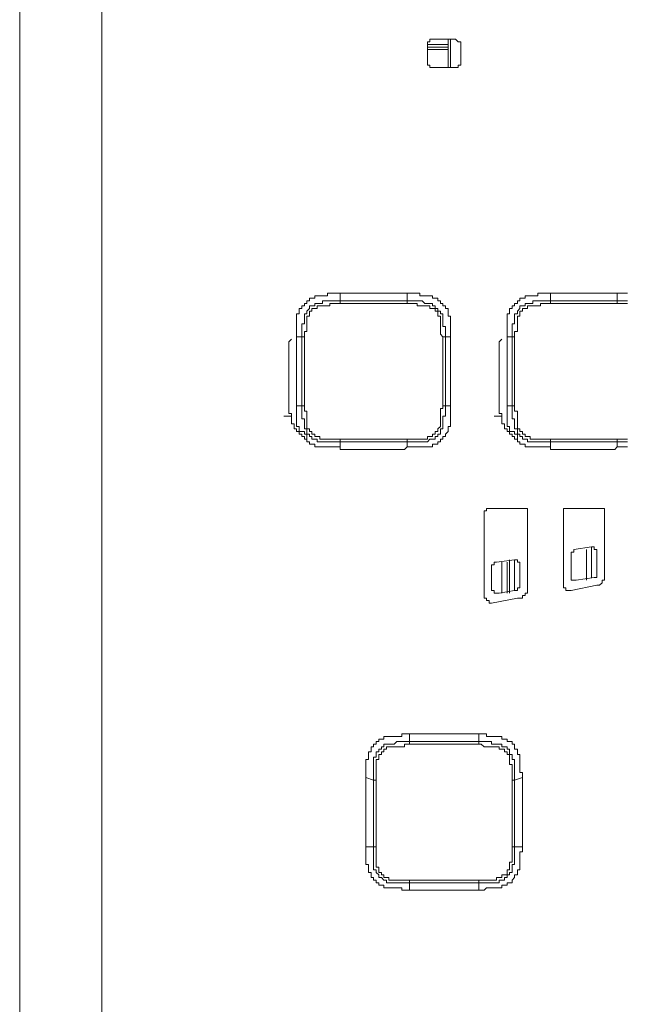
# Model space of a CAD drawing. Units: inches. Extents: x -558 to 1514, y -976 to 575.
# Drawn here: x -455 to -416, y -264 to -201 of the extents above; entities that cross this region are included whole.
import ezdxf

# ---------------------------------------------------------------- set-up
doc = ezdxf.new("R2010")
doc.units = ezdxf.units.IN
doc.header["$MEASUREMENT"] = 0
doc.layers.add('图层 1', color=7, linetype='Continuous')

msp = doc.modelspace()

# ---------------------------------------------------------------- linework, layer by layer
at = {"layer": '图层 1', "color": 7, "lineweight": 9}
for points in [[(-454.855, -163.429), (-454.855, -217.736), (-454.855, -271.885), (-454.855, -326.188), (-454.855, -380.338)], [(-449.577, -163.263), (-449.577, -379.672)], [(-428.458, -201.886), (-428.458, -202.048), (-428.619, -202.048), (-428.619, -202.221)], [(-428.619, -202.221), (-428.619, -203.379)], [(-427.296, -202.221), (-428.619, -202.221)], [(-426.803, -201.886), (-428.458, -201.886)], [(-427.296, -203.702), (-427.296, -201.886)], [(-427.126, -201.886), (-427.126, -203.702)], [(-426.464, -202.221), (-426.464, -202.048), (-426.642, -202.048), (-426.803, -201.886)], [(-426.464, -203.379), (-426.464, -202.221)], [(-428.619, -202.387), (-428.458, -202.387), (-428.288, -202.387), (-428.119, -202.387), (-427.949, -202.387), (-427.788, -202.387), (-427.626, -202.387), (-427.449, -202.387), (-427.296, -202.387)], [(-427.296, -202.552), (-427.449, -202.552), (-427.626, -202.552), (-427.788, -202.552), (-427.949, -202.552), (-428.119, -202.552), (-428.288, -202.552), (-428.458, -202.552), (-428.619, -202.552)], [(-428.619, -203.379), (-428.619, -203.549), (-428.458, -203.549), (-428.458, -203.702)], [(-428.619, -203.379), (-428.619, -203.549), (-428.458, -203.549), (-428.458, -203.702)], [(-426.803, -203.702), (-426.642, -203.702), (-426.642, -203.549), (-426.464, -203.549), (-426.464, -203.379)], [(-426.803, -203.702), (-426.642, -203.702), (-426.642, -203.549), (-426.464, -203.549), (-426.464, -203.379)], [(-428.458, -203.702), (-428.458, -203.702)], [(-426.803, -203.702), (-428.458, -203.702)], [(-428.458, -203.702), (-426.803, -203.702)], [(-426.803, -203.702), (-426.803, -203.702)], [(-434.228, -218.236), (-434.389, -218.236), (-434.559, -218.236), (-434.728, -218.236), (-434.889, -218.236), (-435.051, -218.236), (-435.051, -218.402), (-435.212, -218.402), (-435.382, -218.402), (-435.551, -218.402), (-435.713, -218.402), (-435.874, -218.402), (-435.874, -218.567), (-436.051, -218.567), (-436.213, -218.567), (-436.213, -218.728), (-436.374, -218.728), (-436.374, -218.902), (-436.536, -218.902), (-436.536, -219.059), (-436.697, -219.059), (-436.697, -219.229), (-436.867, -219.229), (-436.867, -219.394), (-436.867, -219.564), (-437.036, -219.564), (-437.036, -219.709), (-437.036, -219.878), (-437.036, -220.048), (-437.036, -220.209), (-437.036, -220.375), (-437.036, -220.54), (-437.036, -220.706), (-437.036, -220.875), (-437.036, -221.04)], [(-436.697, -221.04), (-436.697, -220.875), (-436.697, -220.706), (-436.697, -220.54), (-436.697, -220.375), (-436.697, -220.209), (-436.536, -220.209), (-436.536, -220.048), (-436.536, -219.878), (-436.536, -219.709), (-436.536, -219.564), (-436.374, -219.564), (-436.374, -219.394), (-436.213, -219.229), (-436.213, -219.059), (-436.051, -219.059), (-435.874, -219.059), (-435.874, -218.902), (-435.713, -218.902), (-435.551, -218.902), (-435.382, -218.902), (-435.382, -218.728), (-435.212, -218.728), (-435.051, -218.728), (-434.889, -218.728), (-434.728, -218.728), (-434.559, -218.728), (-434.389, -218.728), (-434.228, -218.728)], [(-434.228, -218.236), (-434.228, -218.728)], [(-429.934, -218.236), (-430.096, -218.236), (-430.265, -218.236), (-430.427, -218.236), (-430.596, -218.236), (-430.758, -218.236), (-430.919, -218.236), (-431.097, -218.236), (-431.258, -218.236), (-431.419, -218.236), (-431.581, -218.236), (-431.75, -218.236), (-431.92, -218.236), (-432.089, -218.236), (-432.242, -218.236), (-432.412, -218.236), (-432.581, -218.236), (-432.743, -218.236), (-432.904, -218.236), (-433.074, -218.236), (-433.243, -218.236), (-433.405, -218.236), (-433.566, -218.236), (-433.727, -218.236), (-433.889, -218.236), (-434.066, -218.236), (-434.228, -218.236)], [(-434.228, -218.728), (-434.066, -218.728), (-433.889, -218.728), (-433.727, -218.728), (-433.566, -218.728), (-433.405, -218.728), (-433.243, -218.728), (-433.074, -218.728), (-432.904, -218.728), (-432.743, -218.728), (-432.581, -218.728), (-432.412, -218.728), (-432.242, -218.728), (-432.089, -218.728), (-431.92, -218.728), (-431.75, -218.728), (-431.581, -218.728), (-431.419, -218.728), (-431.258, -218.728), (-431.097, -218.728), (-430.919, -218.728), (-430.758, -218.728), (-430.596, -218.728), (-430.427, -218.728), (-430.265, -218.728), (-430.096, -218.728), (-429.934, -218.728)], [(-434.228, -218.728), (-434.228, -218.902)], [(-429.934, -218.728), (-429.934, -218.236)], [(-427.126, -221.04), (-427.126, -220.875), (-427.126, -220.706), (-427.126, -220.54), (-427.126, -220.375), (-427.126, -220.209), (-427.126, -220.048), (-427.126, -219.878), (-427.126, -219.709), (-427.296, -219.709), (-427.296, -219.564), (-427.296, -219.394), (-427.296, -219.229), (-427.449, -219.229), (-427.449, -219.059), (-427.626, -219.059), (-427.626, -218.902), (-427.788, -218.902), (-427.788, -218.728), (-427.949, -218.728), (-427.949, -218.567), (-428.119, -218.567), (-428.288, -218.567), (-428.288, -218.402), (-428.458, -218.402), (-428.619, -218.402), (-428.78, -218.402), (-428.95, -218.402), (-429.119, -218.402), (-429.119, -218.236), (-429.273, -218.236), (-429.434, -218.236), (-429.612, -218.236), (-429.773, -218.236), (-429.934, -218.236)], [(-429.934, -218.728), (-429.934, -218.902)], [(-429.934, -218.728), (-429.773, -218.728), (-429.612, -218.728), (-429.434, -218.728), (-429.273, -218.728), (-429.119, -218.728), (-428.95, -218.728), (-428.78, -218.902), (-428.619, -218.902), (-428.458, -218.902), (-428.288, -218.902), (-428.288, -219.059), (-428.119, -219.059), (-428.119, -219.229), (-427.949, -219.229), (-427.949, -219.394), (-427.788, -219.394), (-427.788, -219.564), (-427.626, -219.564), (-427.626, -219.709), (-427.626, -219.878), (-427.626, -220.048), (-427.626, -220.209), (-427.626, -220.375), (-427.449, -220.375), (-427.449, -220.54), (-427.449, -220.706), (-427.449, -220.875), (-427.449, -221.04)], [(-420.702, -218.236), (-420.848, -218.236), (-421.025, -218.236), (-421.187, -218.236), (-421.348, -218.236), (-421.509, -218.236), (-421.509, -218.402), (-421.687, -218.402), (-421.848, -218.402), (-422.018, -218.402), (-422.179, -218.402), (-422.341, -218.402), (-422.341, -218.567), (-422.51, -218.567), (-422.671, -218.567), (-422.671, -218.728), (-422.833, -218.728), (-422.833, -218.902), (-423.01, -218.902), (-423.01, -219.059), (-423.172, -219.059), (-423.172, -219.229), (-423.333, -219.229), (-423.333, -219.394), (-423.333, -219.564), (-423.495, -219.564), (-423.495, -219.709), (-423.495, -219.878), (-423.495, -220.048), (-423.495, -220.209), (-423.495, -220.375), (-423.495, -220.54), (-423.495, -220.706), (-423.495, -220.875), (-423.495, -221.04)], [(-423.172, -221.04), (-423.172, -220.875), (-423.172, -220.706), (-423.172, -220.54), (-423.172, -220.375), (-423.172, -220.209), (-423.01, -220.209), (-423.01, -220.048), (-423.01, -219.878), (-423.01, -219.709), (-423.01, -219.564), (-422.833, -219.564), (-422.833, -219.394), (-422.671, -219.229), (-422.671, -219.059), (-422.51, -219.059), (-422.341, -219.059), (-422.341, -218.902), (-422.179, -218.902), (-422.018, -218.902), (-421.848, -218.902), (-421.848, -218.728), (-421.687, -218.728), (-421.509, -218.728), (-421.348, -218.728), (-421.187, -218.728), (-421.025, -218.728), (-420.848, -218.728), (-420.702, -218.728)], [(-420.702, -218.236), (-420.702, -218.728)], [(-416.401, -218.236), (-416.571, -218.236), (-416.732, -218.236), (-416.893, -218.236), (-417.055, -218.236), (-417.232, -218.236), (-417.386, -218.236), (-417.555, -218.236), (-417.725, -218.236), (-417.894, -218.236), (-418.055, -218.236), (-418.217, -218.236), (-418.394, -218.236), (-418.556, -218.236), (-418.717, -218.236), (-418.879, -218.236), (-419.04, -218.236), (-419.201, -218.236), (-419.379, -218.236), (-419.54, -218.236), (-419.71, -218.236), (-419.871, -218.236), (-420.041, -218.236), (-420.202, -218.236), (-420.363, -218.236), (-420.525, -218.236), (-420.702, -218.236)], [(-420.702, -218.728), (-420.525, -218.728), (-420.363, -218.728), (-420.202, -218.728), (-420.041, -218.728), (-419.871, -218.728), (-419.71, -218.728), (-419.54, -218.728), (-419.379, -218.728), (-419.201, -218.728), (-419.04, -218.728), (-418.879, -218.728), (-418.717, -218.728), (-418.556, -218.728), (-418.394, -218.728), (-418.217, -218.728), (-418.055, -218.728), (-417.894, -218.728), (-417.725, -218.728), (-417.555, -218.728), (-417.386, -218.728), (-417.232, -218.728), (-417.055, -218.728), (-416.893, -218.728), (-416.732, -218.728), (-416.571, -218.728), (-416.401, -218.728)], [(-420.702, -218.728), (-420.702, -218.902)], [(-416.401, -218.728), (-416.401, -218.236)], [(-415.747, -218.236), (-415.909, -218.236), (-416.07, -218.236), (-416.24, -218.236), (-416.401, -218.236)], [(-416.401, -218.728), (-416.401, -218.902)], [(-416.401, -218.728), (-416.24, -218.728), (-416.07, -218.728), (-415.909, -218.728), (-415.747, -218.728)], [(-434.228, -218.902), (-434.389, -218.902), (-434.559, -218.902), (-434.728, -218.902), (-434.889, -218.902), (-434.889, -219.059), (-435.051, -219.059), (-435.212, -219.059), (-435.382, -219.059), (-435.551, -219.059), (-435.713, -219.059), (-435.713, -219.229), (-435.874, -219.229), (-436.051, -219.229), (-436.051, -219.394), (-436.213, -219.394), (-436.213, -219.564), (-436.213, -219.709), (-436.374, -219.709), (-436.374, -219.878), (-436.374, -220.048), (-436.374, -220.209), (-436.374, -220.375), (-436.374, -220.54), (-436.374, -220.706), (-436.536, -220.706), (-436.536, -220.875), (-436.536, -221.04), (-436.536, -221.206)], [(-429.934, -218.902), (-430.096, -218.902), (-430.265, -218.902), (-430.427, -218.902), (-430.596, -218.902), (-430.758, -218.902), (-430.919, -218.902), (-431.097, -218.902), (-431.258, -218.902), (-431.419, -218.902), (-431.581, -218.902), (-431.75, -218.902), (-431.92, -218.902), (-432.089, -218.902), (-432.242, -218.902), (-432.412, -218.902), (-432.581, -218.902), (-432.743, -218.902), (-432.904, -218.902), (-433.074, -218.902), (-433.243, -218.902), (-433.405, -218.902), (-433.566, -218.902), (-433.727, -218.902), (-433.889, -218.902), (-434.066, -218.902), (-434.228, -218.902)], [(-427.626, -221.206), (-427.626, -221.04), (-427.788, -220.875), (-427.788, -220.706), (-427.788, -220.54), (-427.788, -220.375), (-427.788, -220.209), (-427.788, -220.048), (-427.788, -219.878), (-427.788, -219.709), (-427.949, -219.709), (-427.949, -219.564), (-427.949, -219.394), (-428.119, -219.394), (-428.119, -219.229), (-428.288, -219.229), (-428.458, -219.229), (-428.458, -219.059), (-428.619, -219.059), (-428.78, -219.059), (-428.95, -219.059), (-429.119, -219.059), (-429.273, -219.059), (-429.273, -218.902), (-429.434, -218.902), (-429.612, -218.902), (-429.773, -218.902), (-429.934, -218.902)], [(-420.702, -218.902), (-420.848, -218.902), (-421.025, -218.902), (-421.187, -218.902), (-421.348, -218.902), (-421.348, -219.059), (-421.509, -219.059), (-421.687, -219.059), (-421.848, -219.059), (-422.018, -219.059), (-422.179, -219.059), (-422.179, -219.229), (-422.341, -219.229), (-422.51, -219.229), (-422.51, -219.394), (-422.671, -219.394), (-422.671, -219.564), (-422.671, -219.709), (-422.833, -219.709), (-422.833, -219.878), (-422.833, -220.048), (-422.833, -220.209), (-422.833, -220.375), (-422.833, -220.54), (-422.833, -220.706), (-423.01, -220.706), (-423.01, -220.875), (-423.01, -221.04), (-423.01, -221.206)], [(-416.401, -218.902), (-416.571, -218.902), (-416.732, -218.902), (-416.893, -218.902), (-417.055, -218.902), (-417.232, -218.902), (-417.386, -218.902), (-417.555, -218.902), (-417.725, -218.902), (-417.894, -218.902), (-418.055, -218.902), (-418.217, -218.902), (-418.394, -218.902), (-418.556, -218.902), (-418.717, -218.902), (-418.879, -218.902), (-419.04, -218.902), (-419.201, -218.902), (-419.379, -218.902), (-419.54, -218.902), (-419.71, -218.902), (-419.871, -218.902), (-420.041, -218.902), (-420.202, -218.902), (-420.363, -218.902), (-420.525, -218.902), (-420.702, -218.902)], [(-415.747, -218.902), (-415.909, -218.902), (-416.07, -218.902), (-416.24, -218.902), (-416.401, -218.902)], [(-437.359, -221.206), (-437.528, -221.371), (-437.528, -221.537), (-437.528, -221.706), (-437.528, -221.872), (-437.528, -222.033), (-437.528, -222.19), (-437.528, -222.356), (-437.528, -222.521), (-437.528, -222.687), (-437.528, -222.848), (-437.528, -223.022), (-437.528, -223.179), (-437.528, -223.352), (-437.528, -223.514), (-437.528, -223.683), (-437.528, -223.841), (-437.528, -224.018), (-437.528, -224.18), (-437.528, -224.345), (-437.528, -224.506), (-437.528, -224.676), (-437.528, -224.845), (-437.528, -224.991), (-437.528, -225.164), (-437.528, -225.33), (-437.528, -225.495), (-437.528, -225.656), (-437.528, -225.826), (-437.528, -225.991), (-437.359, -225.991), (-437.359, -226.161)], [(-436.697, -221.04), (-437.036, -221.04)], [(-437.036, -221.04), (-437.036, -221.206), (-437.036, -221.371), (-437.036, -221.537), (-437.036, -221.706), (-437.036, -221.872), (-437.036, -222.033), (-437.036, -222.19), (-437.036, -222.356), (-437.036, -222.521), (-437.036, -222.687), (-437.036, -222.848), (-437.036, -223.022), (-437.036, -223.179), (-437.036, -223.352), (-437.036, -223.514), (-437.036, -223.683), (-437.036, -223.841), (-437.036, -224.018), (-437.036, -224.18), (-437.036, -224.345), (-437.036, -224.506), (-437.036, -224.676), (-437.036, -224.845), (-437.036, -224.991), (-437.036, -225.164), (-437.036, -225.33), (-437.036, -225.495)], [(-436.697, -225.495), (-436.697, -225.33), (-436.697, -225.164), (-436.697, -224.991), (-436.697, -224.845), (-436.697, -224.676), (-436.697, -224.506), (-436.697, -224.345), (-436.697, -224.18), (-436.697, -224.018), (-436.697, -223.841), (-436.697, -223.683), (-436.697, -223.514), (-436.697, -223.352), (-436.697, -223.179), (-436.697, -223.022), (-436.697, -222.848), (-436.697, -222.687), (-436.697, -222.521), (-436.697, -222.356), (-436.697, -222.19), (-436.697, -222.033), (-436.697, -221.872), (-436.697, -221.706), (-436.697, -221.537), (-436.697, -221.371), (-436.697, -221.206), (-436.697, -221.04)], [(-436.536, -221.206), (-436.536, -221.04), (-436.697, -221.04)], [(-436.536, -221.206), (-436.536, -221.371), (-436.536, -221.537), (-436.536, -221.706), (-436.536, -221.872), (-436.536, -222.033), (-436.536, -222.19), (-436.536, -222.356), (-436.536, -222.521), (-436.536, -222.687), (-436.536, -222.848), (-436.536, -223.022), (-436.536, -223.179), (-436.536, -223.352), (-436.536, -223.514), (-436.536, -223.683), (-436.536, -223.841), (-436.536, -224.018), (-436.536, -224.18), (-436.536, -224.345), (-436.536, -224.506), (-436.536, -224.676), (-436.536, -224.845), (-436.536, -224.991), (-436.536, -225.164), (-436.536, -225.33), (-436.536, -225.495)], [(-427.449, -221.04), (-427.626, -221.04), (-427.626, -221.206)], [(-427.626, -225.495), (-427.626, -225.33), (-427.626, -225.164), (-427.626, -224.991), (-427.626, -224.845), (-427.626, -224.676), (-427.626, -224.506), (-427.626, -224.345), (-427.626, -224.18), (-427.626, -224.018), (-427.626, -223.841), (-427.626, -223.683), (-427.626, -223.514), (-427.626, -223.352), (-427.626, -223.179), (-427.626, -223.022), (-427.626, -222.848), (-427.626, -222.687), (-427.626, -222.521), (-427.626, -222.356), (-427.626, -222.19), (-427.626, -222.033), (-427.626, -221.872), (-427.626, -221.706), (-427.626, -221.537), (-427.626, -221.371), (-427.626, -221.206)], [(-427.449, -221.04), (-427.449, -221.206), (-427.449, -221.371), (-427.449, -221.537), (-427.449, -221.706), (-427.449, -221.872), (-427.449, -222.033), (-427.449, -222.19), (-427.449, -222.356), (-427.449, -222.521), (-427.449, -222.687), (-427.449, -222.848), (-427.449, -223.022), (-427.449, -223.179), (-427.449, -223.352), (-427.449, -223.514), (-427.449, -223.683), (-427.449, -223.841), (-427.449, -224.018), (-427.449, -224.18), (-427.449, -224.345), (-427.449, -224.506), (-427.449, -224.676), (-427.449, -224.845), (-427.449, -224.991), (-427.449, -225.164), (-427.449, -225.33), (-427.449, -225.495)], [(-427.126, -221.04), (-427.449, -221.04)], [(-427.126, -225.495), (-427.126, -225.33), (-427.126, -225.164), (-427.126, -224.991), (-427.126, -224.845), (-427.126, -224.676), (-427.126, -224.506), (-427.126, -224.345), (-427.126, -224.18), (-427.126, -224.018), (-427.126, -223.841), (-427.126, -223.683), (-427.126, -223.514), (-427.126, -223.352), (-427.126, -223.179), (-427.126, -223.022), (-427.126, -222.848), (-427.126, -222.687), (-427.126, -222.521), (-427.126, -222.356), (-427.126, -222.19), (-427.126, -222.033), (-427.126, -221.872), (-427.126, -221.706), (-427.126, -221.537), (-427.126, -221.371), (-427.126, -221.206), (-427.126, -221.04)], [(-423.834, -221.206), (-423.995, -221.371), (-423.995, -221.537), (-423.995, -221.706), (-423.995, -221.872), (-423.995, -222.033), (-423.995, -222.19), (-423.995, -222.356), (-423.995, -222.521), (-423.995, -222.687), (-423.995, -222.848), (-423.995, -223.022), (-423.995, -223.179), (-423.995, -223.352), (-423.995, -223.514), (-423.995, -223.683), (-423.995, -223.841), (-423.995, -224.018), (-423.995, -224.18), (-423.995, -224.345), (-423.995, -224.506), (-423.995, -224.676), (-423.995, -224.845), (-423.995, -224.991), (-423.995, -225.164), (-423.995, -225.33), (-423.995, -225.495), (-423.995, -225.656), (-423.995, -225.826), (-423.995, -225.991), (-423.834, -225.991), (-423.834, -226.161)], [(-423.172, -221.04), (-423.495, -221.04)], [(-423.495, -221.04), (-423.495, -221.206), (-423.495, -221.371), (-423.495, -221.537), (-423.495, -221.706), (-423.495, -221.872), (-423.495, -222.033), (-423.495, -222.19), (-423.495, -222.356), (-423.495, -222.521), (-423.495, -222.687), (-423.495, -222.848), (-423.495, -223.022), (-423.495, -223.179), (-423.495, -223.352), (-423.495, -223.514), (-423.495, -223.683), (-423.495, -223.841), (-423.495, -224.018), (-423.495, -224.18), (-423.495, -224.345), (-423.495, -224.506), (-423.495, -224.676), (-423.495, -224.845), (-423.495, -224.991), (-423.495, -225.164), (-423.495, -225.33), (-423.495, -225.495)], [(-423.172, -225.495), (-423.172, -225.33), (-423.172, -225.164), (-423.172, -224.991), (-423.172, -224.845), (-423.172, -224.676), (-423.172, -224.506), (-423.172, -224.345), (-423.172, -224.18), (-423.172, -224.018), (-423.172, -223.841), (-423.172, -223.683), (-423.172, -223.514), (-423.172, -223.352), (-423.172, -223.179), (-423.172, -223.022), (-423.172, -222.848), (-423.172, -222.687), (-423.172, -222.521), (-423.172, -222.356), (-423.172, -222.19), (-423.172, -222.033), (-423.172, -221.872), (-423.172, -221.706), (-423.172, -221.537), (-423.172, -221.371), (-423.172, -221.206), (-423.172, -221.04)], [(-423.01, -221.206), (-423.01, -221.04), (-423.172, -221.04)], [(-423.01, -221.206), (-423.01, -221.371), (-423.01, -221.537), (-423.01, -221.706), (-423.01, -221.872), (-423.01, -222.033), (-423.01, -222.19), (-423.01, -222.356), (-423.01, -222.521), (-423.01, -222.687), (-423.01, -222.848), (-423.01, -223.022), (-423.01, -223.179), (-423.01, -223.352), (-423.01, -223.514), (-423.01, -223.683), (-423.01, -223.841), (-423.01, -224.018), (-423.01, -224.18), (-423.01, -224.345), (-423.01, -224.506), (-423.01, -224.676), (-423.01, -224.845), (-423.01, -224.991), (-423.01, -225.164), (-423.01, -225.33), (-423.01, -225.495)], [(-437.036, -225.495), (-436.697, -225.495)], [(-437.036, -225.495), (-437.036, -225.656), (-437.036, -225.826), (-437.036, -225.991), (-437.036, -226.161), (-437.036, -226.322), (-437.036, -226.488), (-437.036, -226.657), (-437.036, -226.819), (-436.867, -226.819), (-436.867, -226.984), (-436.867, -227.153), (-436.867, -227.319), (-436.697, -227.319), (-436.697, -227.468), (-436.536, -227.468), (-436.536, -227.65), (-436.374, -227.65), (-436.374, -227.807), (-436.213, -227.807), (-436.213, -227.964), (-436.051, -227.964), (-435.874, -227.964), (-435.874, -228.134), (-435.713, -228.134), (-435.551, -228.134), (-435.382, -228.134), (-435.212, -228.134), (-435.051, -228.134), (-434.889, -228.134), (-434.728, -228.134), (-434.559, -228.134), (-434.389, -228.134), (-434.228, -228.134)], [(-434.228, -227.807), (-434.389, -227.807), (-434.559, -227.807), (-434.728, -227.807), (-434.889, -227.807), (-435.051, -227.807), (-435.212, -227.807), (-435.382, -227.807), (-435.551, -227.807), (-435.713, -227.807), (-435.713, -227.65), (-435.874, -227.65), (-436.051, -227.65), (-436.051, -227.468), (-436.213, -227.468), (-436.213, -227.319), (-436.374, -227.319), (-436.374, -227.153), (-436.374, -226.984), (-436.536, -226.984), (-436.536, -226.819), (-436.536, -226.657), (-436.536, -226.488), (-436.536, -226.322), (-436.697, -226.322), (-436.697, -226.161), (-436.697, -225.991), (-436.697, -225.826), (-436.697, -225.656), (-436.697, -225.495)], [(-436.536, -225.495), (-436.697, -225.495)], [(-436.536, -225.495), (-436.536, -225.656), (-436.536, -225.826), (-436.374, -225.826), (-436.374, -225.991), (-436.374, -226.161), (-436.374, -226.322), (-436.374, -226.488), (-436.374, -226.657), (-436.374, -226.819), (-436.374, -226.984), (-436.213, -226.984), (-436.213, -227.153), (-436.051, -227.153), (-436.051, -227.319), (-435.874, -227.319), (-435.874, -227.468), (-435.713, -227.468), (-435.551, -227.468), (-435.551, -227.65), (-435.382, -227.65), (-435.212, -227.65), (-435.051, -227.65), (-434.889, -227.65), (-434.728, -227.65), (-434.559, -227.65), (-434.389, -227.65), (-434.228, -227.65)], [(-427.449, -225.495), (-427.449, -225.656), (-427.449, -225.826), (-427.449, -225.991), (-427.449, -226.161), (-427.626, -226.161), (-427.626, -226.322), (-427.626, -226.488), (-427.626, -226.657), (-427.626, -226.819), (-427.626, -226.984), (-427.788, -226.984), (-427.788, -227.153), (-427.788, -227.319), (-427.949, -227.319), (-427.949, -227.468), (-428.119, -227.468), (-428.119, -227.65), (-428.288, -227.65), (-428.458, -227.65), (-428.619, -227.807), (-428.78, -227.807), (-428.95, -227.807), (-429.119, -227.807), (-429.273, -227.807), (-429.434, -227.807), (-429.612, -227.807), (-429.773, -227.807), (-429.934, -227.807)], [(-429.934, -227.65), (-429.773, -227.65), (-429.612, -227.65), (-429.434, -227.65), (-429.273, -227.65), (-429.119, -227.65), (-428.95, -227.65), (-428.78, -227.65), (-428.619, -227.65), (-428.619, -227.468), (-428.458, -227.468), (-428.288, -227.468), (-428.288, -227.319), (-428.119, -227.319), (-428.119, -227.153), (-427.949, -227.153), (-427.949, -226.984), (-427.788, -226.819), (-427.788, -226.657), (-427.788, -226.488), (-427.788, -226.322), (-427.788, -226.161), (-427.788, -225.991), (-427.788, -225.826), (-427.788, -225.656), (-427.626, -225.656), (-427.626, -225.495)], [(-429.934, -228.134), (-429.773, -228.134), (-429.612, -228.134), (-429.434, -228.134), (-429.273, -228.134), (-429.119, -228.134), (-428.95, -228.134), (-428.78, -228.134), (-428.619, -228.134), (-428.458, -228.134), (-428.288, -228.134), (-428.288, -227.964), (-428.119, -227.964), (-427.949, -227.964), (-427.949, -227.807), (-427.788, -227.807), (-427.788, -227.65), (-427.626, -227.65), (-427.626, -227.468), (-427.449, -227.468), (-427.449, -227.319), (-427.296, -227.153), (-427.296, -226.984), (-427.296, -226.819), (-427.126, -226.819), (-427.126, -226.657), (-427.126, -226.488), (-427.126, -226.322), (-427.126, -226.161), (-427.126, -225.991), (-427.126, -225.826), (-427.126, -225.656), (-427.126, -225.495)], [(-427.449, -225.495), (-427.626, -225.495)], [(-427.449, -225.495), (-427.126, -225.495)], [(-423.495, -225.495), (-423.172, -225.495)], [(-423.495, -225.495), (-423.495, -225.656), (-423.495, -225.826), (-423.495, -225.991), (-423.495, -226.161), (-423.495, -226.322), (-423.495, -226.488), (-423.495, -226.657), (-423.495, -226.819), (-423.333, -226.819), (-423.333, -226.984), (-423.333, -227.153), (-423.333, -227.319), (-423.172, -227.319), (-423.172, -227.468), (-423.01, -227.468), (-423.01, -227.65), (-422.833, -227.65), (-422.833, -227.807), (-422.671, -227.807), (-422.671, -227.964), (-422.51, -227.964), (-422.341, -227.964), (-422.341, -228.134), (-422.179, -228.134), (-422.018, -228.134), (-421.848, -228.134), (-421.687, -228.134), (-421.509, -228.134), (-421.348, -228.134), (-421.187, -228.134), (-421.025, -228.134), (-420.848, -228.134), (-420.702, -228.134)], [(-420.702, -227.807), (-420.848, -227.807), (-421.025, -227.807), (-421.187, -227.807), (-421.348, -227.807), (-421.509, -227.807), (-421.687, -227.807), (-421.848, -227.807), (-422.018, -227.807), (-422.179, -227.807), (-422.179, -227.65), (-422.341, -227.65), (-422.51, -227.65), (-422.51, -227.468), (-422.671, -227.468), (-422.671, -227.319), (-422.833, -227.319), (-422.833, -227.153), (-422.833, -226.984), (-423.01, -226.984), (-423.01, -226.819), (-423.01, -226.657), (-423.01, -226.488), (-423.01, -226.322), (-423.172, -226.322), (-423.172, -226.161), (-423.172, -225.991), (-423.172, -225.826), (-423.172, -225.656), (-423.172, -225.495)], [(-423.01, -225.495), (-423.172, -225.495)], [(-423.01, -225.495), (-423.01, -225.656), (-423.01, -225.826), (-422.833, -225.826), (-422.833, -225.991), (-422.833, -226.161), (-422.833, -226.322), (-422.833, -226.488), (-422.833, -226.657), (-422.833, -226.819), (-422.833, -226.984), (-422.671, -226.984), (-422.671, -227.153), (-422.51, -227.153), (-422.51, -227.319), (-422.341, -227.319), (-422.341, -227.468), (-422.179, -227.468), (-422.018, -227.468), (-422.018, -227.65), (-421.848, -227.65), (-421.687, -227.65), (-421.509, -227.65), (-421.348, -227.65), (-421.187, -227.65), (-421.025, -227.65), (-420.848, -227.65), (-420.702, -227.65)], [(-437.859, -226.161), (-437.698, -226.161), (-437.528, -226.161), (-437.359, -226.161)], [(-437.359, -226.161), (-437.359, -226.322), (-437.359, -226.488), (-437.359, -226.657), (-437.197, -226.657), (-437.197, -226.819), (-437.197, -226.984), (-437.036, -226.984), (-437.036, -227.153), (-436.867, -227.153), (-436.697, -227.153), (-436.536, -227.153), (-436.536, -227.319), (-436.374, -227.319)], [(-424.326, -226.161), (-424.172, -226.161), (-423.995, -226.161), (-423.834, -226.161)], [(-423.834, -226.161), (-423.834, -226.322), (-423.834, -226.488), (-423.834, -226.657), (-423.664, -226.657), (-423.664, -226.819), (-423.664, -226.984), (-423.495, -226.984), (-423.495, -227.153), (-423.333, -227.153), (-423.172, -227.153), (-423.01, -227.153), (-423.01, -227.319), (-422.833, -227.319)], [(-436.374, -227.319), (-436.374, -227.468), (-436.374, -227.65)], [(-434.228, -227.65), (-434.228, -227.807)], [(-434.228, -227.65), (-434.066, -227.65), (-433.889, -227.65), (-433.727, -227.65), (-433.566, -227.65), (-433.405, -227.65), (-433.243, -227.65), (-433.074, -227.65), (-432.904, -227.65), (-432.743, -227.65), (-432.581, -227.65), (-432.412, -227.65), (-432.242, -227.65), (-432.089, -227.65), (-431.92, -227.65), (-431.75, -227.65), (-431.581, -227.65), (-431.419, -227.65), (-431.258, -227.65), (-431.097, -227.65), (-430.919, -227.65), (-430.758, -227.65), (-430.596, -227.65), (-430.427, -227.65), (-430.265, -227.65), (-430.096, -227.65), (-429.934, -227.65)], [(-429.934, -227.65), (-429.934, -227.807)], [(-422.833, -227.319), (-422.833, -227.468), (-422.833, -227.65)], [(-420.702, -227.65), (-420.702, -227.807)], [(-420.702, -227.65), (-420.525, -227.65), (-420.363, -227.65), (-420.202, -227.65), (-420.041, -227.65), (-419.871, -227.65), (-419.71, -227.65), (-419.54, -227.65), (-419.379, -227.65), (-419.201, -227.65), (-419.04, -227.65), (-418.879, -227.65), (-418.717, -227.65), (-418.556, -227.65), (-418.394, -227.65), (-418.217, -227.65), (-418.055, -227.65), (-417.894, -227.65), (-417.725, -227.65), (-417.555, -227.65), (-417.386, -227.65), (-417.232, -227.65), (-417.055, -227.65), (-416.893, -227.65), (-416.732, -227.65), (-416.571, -227.65), (-416.401, -227.65)], [(-416.401, -227.65), (-416.401, -227.807)], [(-416.401, -227.65), (-416.24, -227.65), (-416.07, -227.65), (-415.909, -227.65), (-415.747, -227.65)], [(-429.934, -227.807), (-430.096, -227.807), (-430.265, -227.807), (-430.427, -227.807), (-430.596, -227.807), (-430.758, -227.807), (-430.919, -227.807), (-431.097, -227.807), (-431.258, -227.807), (-431.419, -227.807), (-431.581, -227.807), (-431.75, -227.807), (-431.92, -227.807), (-432.089, -227.807), (-432.242, -227.807), (-432.412, -227.807), (-432.581, -227.807), (-432.743, -227.807), (-432.904, -227.807), (-433.074, -227.807), (-433.243, -227.807), (-433.405, -227.807), (-433.566, -227.807), (-433.727, -227.807), (-433.889, -227.807), (-434.066, -227.807), (-434.228, -227.807)], [(-434.228, -227.807), (-434.228, -228.134)], [(-434.228, -228.134), (-434.228, -228.295), (-434.066, -228.295), (-433.889, -228.295), (-433.727, -228.295), (-433.566, -228.295), (-433.405, -228.295), (-433.243, -228.295), (-433.074, -228.295), (-432.904, -228.295), (-432.743, -228.295), (-432.581, -228.295), (-432.412, -228.295), (-432.242, -228.295), (-432.089, -228.295), (-431.92, -228.295), (-431.75, -228.295), (-431.581, -228.295), (-431.419, -228.295), (-431.258, -228.295), (-431.097, -228.295), (-430.919, -228.295), (-430.758, -228.295), (-430.596, -228.295), (-430.427, -228.295), (-430.265, -228.295), (-430.096, -228.295), (-429.934, -228.134)], [(-429.934, -228.134), (-429.934, -227.807)], [(-416.401, -227.807), (-416.571, -227.807), (-416.732, -227.807), (-416.893, -227.807), (-417.055, -227.807), (-417.232, -227.807), (-417.386, -227.807), (-417.555, -227.807), (-417.725, -227.807), (-417.894, -227.807), (-418.055, -227.807), (-418.217, -227.807), (-418.394, -227.807), (-418.556, -227.807), (-418.717, -227.807), (-418.879, -227.807), (-419.04, -227.807), (-419.201, -227.807), (-419.379, -227.807), (-419.54, -227.807), (-419.71, -227.807), (-419.871, -227.807), (-420.041, -227.807), (-420.202, -227.807), (-420.363, -227.807), (-420.525, -227.807), (-420.702, -227.807)], [(-420.702, -227.807), (-420.702, -228.134)], [(-420.702, -228.134), (-420.702, -228.295), (-420.525, -228.295), (-420.363, -228.295), (-420.202, -228.295), (-420.041, -228.295), (-419.871, -228.295), (-419.71, -228.295), (-419.54, -228.295), (-419.379, -228.295), (-419.201, -228.295), (-419.04, -228.295), (-418.879, -228.295), (-418.717, -228.295), (-418.556, -228.295), (-418.394, -228.295), (-418.217, -228.295), (-418.055, -228.295), (-417.894, -228.295), (-417.725, -228.295), (-417.555, -228.295), (-417.386, -228.295), (-417.232, -228.295), (-417.055, -228.295), (-416.893, -228.295), (-416.732, -228.295), (-416.571, -228.295), (-416.401, -228.134)], [(-416.401, -228.134), (-416.401, -227.807)], [(-415.747, -227.807), (-415.909, -227.807), (-416.07, -227.807), (-416.24, -227.807), (-416.401, -227.807)], [(-416.401, -228.134), (-416.24, -228.134), (-416.07, -228.134), (-415.909, -228.134), (-415.747, -228.134)], [(-424.657, -232.1), (-424.818, -232.1), (-424.818, -232.266), (-424.979, -232.266)], [(-422.51, -232.1), (-424.657, -232.1)], [(-422.179, -232.266), (-422.179, -232.1), (-422.341, -232.1), (-422.51, -232.1)], [(-419.54, -232.1), (-419.71, -232.1), (-419.871, -232.1), (-419.871, -232.266)], [(-417.555, -232.1), (-419.54, -232.1)], [(-417.232, -232.266), (-417.232, -232.1), (-417.386, -232.1), (-417.555, -232.1)], [(-424.979, -232.266), (-424.979, -237.717)], [(-422.179, -237.221), (-422.179, -232.266)], [(-419.871, -232.266), (-419.871, -237.051)], [(-417.232, -236.394), (-417.232, -232.266)], [(-419.201, -234.739), (-418.055, -234.578)], [(-418.055, -234.578), (-418.055, -236.555)], [(-417.725, -234.913), (-417.725, -234.739), (-417.894, -234.739), (-417.894, -234.578), (-418.055, -234.578)], [(-419.201, -234.739), (-419.201, -234.913), (-419.379, -234.913), (-419.379, -235.074)], [(-419.379, -236.555), (-419.379, -235.074)], [(-418.394, -236.72), (-418.394, -234.739)], [(-417.725, -234.913), (-417.725, -236.394)], [(-424.172, -235.558), (-424.326, -235.558), (-424.326, -235.728), (-424.487, -235.728), (-424.487, -235.889)], [(-424.487, -237.382), (-424.487, -235.889)], [(-424.172, -235.558), (-423.01, -235.409)], [(-423.834, -237.552), (-423.834, -235.558)], [(-423.495, -235.558), (-423.495, -237.552)], [(-423.333, -237.552), (-423.333, -235.409)], [(-423.01, -235.409), (-423.01, -237.382)], [(-422.671, -235.728), (-422.671, -235.558), (-422.833, -235.558), (-422.833, -235.409), (-423.01, -235.409)], [(-422.671, -235.728), (-422.671, -237.051)], [(-417.894, -236.555), (-417.725, -236.555), (-417.725, -236.394)], [(-417.894, -236.555), (-417.725, -236.555), (-417.725, -236.394)], [(-417.725, -237.051), (-417.555, -237.051), (-417.386, -236.886), (-417.386, -236.72), (-417.232, -236.72), (-417.232, -236.555), (-417.232, -236.394)], [(-423.01, -237.382), (-422.833, -237.382), (-422.833, -237.221), (-422.671, -237.221), (-422.671, -237.051)], [(-423.01, -237.382), (-422.833, -237.382), (-422.833, -237.221), (-422.671, -237.221), (-422.671, -237.051)], [(-419.871, -237.051), (-419.871, -237.221), (-419.71, -237.221), (-419.71, -237.382), (-419.54, -237.382), (-419.379, -237.382)], [(-419.379, -236.555), (-419.379, -236.72), (-419.201, -236.72), (-419.04, -236.72)], [(-419.379, -236.555), (-419.379, -236.72), (-419.201, -236.72), (-419.04, -236.72)], [(-419.379, -237.382), (-417.725, -237.051)], [(-417.894, -236.555), (-419.04, -236.72)], [(-417.894, -236.555), (-419.04, -236.72)], [(-419.04, -236.72), (-419.04, -236.72)], [(-417.894, -236.555), (-417.894, -236.555)], [(-424.979, -237.717), (-424.979, -237.878), (-424.818, -237.878), (-424.818, -238.036), (-424.657, -238.036), (-424.657, -238.201), (-424.487, -238.201)], [(-424.487, -237.221), (-424.487, -237.382), (-424.326, -237.382), (-424.326, -237.552), (-424.172, -237.552), (-423.995, -237.552)], [(-424.487, -237.382), (-424.326, -237.382), (-424.326, -237.552), (-424.172, -237.552), (-423.995, -237.552)], [(-423.01, -237.382), (-423.995, -237.552)], [(-423.01, -237.382), (-423.995, -237.552)], [(-423.995, -237.552), (-423.995, -237.552)], [(-423.01, -237.382), (-423.01, -237.382)], [(-422.833, -237.878), (-422.671, -237.878), (-422.51, -237.878), (-422.51, -237.717), (-422.341, -237.717), (-422.341, -237.552), (-422.179, -237.552), (-422.179, -237.382), (-422.179, -237.221)], [(-424.487, -238.201), (-422.833, -237.878)], [(-429.773, -246.626), (-429.934, -246.626), (-430.096, -246.626), (-430.265, -246.626), (-430.265, -246.784), (-430.427, -246.784), (-430.596, -246.784), (-430.758, -246.784), (-430.919, -246.784), (-431.097, -246.784), (-431.258, -246.784), (-431.419, -246.784), (-431.419, -246.953), (-431.581, -246.953), (-431.75, -246.953), (-431.75, -247.123), (-431.92, -247.123), (-431.92, -247.288), (-432.089, -247.288), (-432.089, -247.45), (-432.242, -247.45), (-432.242, -247.615), (-432.242, -247.784), (-432.412, -247.784), (-432.412, -247.95), (-432.412, -248.115), (-432.412, -248.281), (-432.581, -248.281), (-432.581, -248.446), (-432.581, -248.599), (-432.581, -248.769), (-432.581, -248.934), (-432.581, -249.112), (-432.581, -249.265), (-432.581, -249.431)], [(-429.773, -246.626), (-429.773, -247.123)], [(-425.318, -246.626), (-425.48, -246.626), (-425.641, -246.626), (-425.803, -246.626), (-425.964, -246.626), (-426.142, -246.626), (-426.303, -246.626), (-426.464, -246.626), (-426.642, -246.626), (-426.803, -246.626), (-426.965, -246.626), (-427.126, -246.626), (-427.296, -246.626), (-427.449, -246.626), (-427.626, -246.626), (-427.788, -246.626), (-427.949, -246.626), (-428.119, -246.626), (-428.288, -246.626), (-428.458, -246.626), (-428.619, -246.626), (-428.78, -246.626), (-428.95, -246.626), (-429.119, -246.626), (-429.273, -246.626), (-429.434, -246.626), (-429.612, -246.626), (-429.773, -246.626)], [(-425.318, -247.123), (-425.318, -246.626)], [(-422.51, -249.431), (-422.51, -249.265), (-422.51, -249.112), (-422.671, -249.112), (-422.671, -248.934), (-422.671, -248.769), (-422.671, -248.599), (-422.671, -248.446), (-422.671, -248.281), (-422.671, -248.115), (-422.671, -247.95), (-422.833, -247.95), (-422.833, -247.784), (-422.833, -247.615), (-423.01, -247.615), (-423.01, -247.45), (-423.01, -247.288), (-423.172, -247.288), (-423.172, -247.123), (-423.333, -247.123), (-423.495, -247.123), (-423.495, -246.953), (-423.664, -246.953), (-423.834, -246.953), (-423.834, -246.784), (-423.995, -246.784), (-424.172, -246.784), (-424.326, -246.784), (-424.487, -246.784), (-424.657, -246.784), (-424.818, -246.784), (-424.818, -246.626), (-424.979, -246.626), (-425.157, -246.626), (-425.318, -246.626)], [(-432.089, -249.596), (-432.089, -249.431), (-432.089, -249.265), (-432.089, -249.112), (-432.089, -248.934), (-432.089, -248.769), (-432.089, -248.599), (-432.089, -248.446), (-432.089, -248.281), (-432.089, -248.115), (-431.92, -248.115), (-431.92, -247.95), (-431.92, -247.784), (-431.75, -247.784), (-431.75, -247.615), (-431.581, -247.615), (-431.581, -247.45), (-431.419, -247.45), (-431.419, -247.288), (-431.258, -247.288), (-431.097, -247.288), (-430.919, -247.288), (-430.758, -247.288), (-430.596, -247.123), (-430.427, -247.123), (-430.265, -247.123), (-430.096, -247.123), (-429.934, -247.123), (-429.773, -247.123)], [(-429.773, -247.288), (-429.934, -247.288), (-430.096, -247.288), (-430.096, -247.45), (-430.265, -247.45), (-430.427, -247.45), (-430.596, -247.45), (-430.758, -247.45), (-430.919, -247.45), (-431.097, -247.45), (-431.258, -247.45), (-431.258, -247.615), (-431.419, -247.615), (-431.419, -247.784), (-431.581, -247.784), (-431.581, -247.95), (-431.75, -247.95), (-431.75, -248.115), (-431.75, -248.281), (-431.92, -248.281), (-431.92, -248.446), (-431.92, -248.599), (-431.92, -248.769), (-431.92, -248.934), (-431.92, -249.112), (-431.92, -249.265), (-431.92, -249.431), (-431.92, -249.596)], [(-429.773, -247.123), (-429.612, -247.123), (-429.434, -247.123), (-429.273, -247.123), (-429.119, -247.123), (-428.95, -247.123), (-428.78, -247.123), (-428.619, -247.123), (-428.458, -247.123), (-428.288, -247.123), (-428.119, -247.123), (-427.949, -247.123), (-427.788, -247.123), (-427.626, -247.123), (-427.449, -247.123), (-427.296, -247.123), (-427.126, -247.123), (-426.965, -247.123), (-426.803, -247.123), (-426.642, -247.123), (-426.464, -247.123), (-426.303, -247.123), (-426.142, -247.123), (-425.964, -247.123), (-425.803, -247.123), (-425.641, -247.123), (-425.48, -247.123), (-425.318, -247.123)], [(-429.773, -247.123), (-429.773, -247.288)], [(-425.318, -247.288), (-425.48, -247.288), (-425.641, -247.288), (-425.803, -247.288), (-425.964, -247.288), (-426.142, -247.288), (-426.303, -247.288), (-426.464, -247.288), (-426.642, -247.288), (-426.803, -247.288), (-426.965, -247.288), (-427.126, -247.288), (-427.296, -247.288), (-427.449, -247.288), (-427.626, -247.288), (-427.788, -247.288), (-427.949, -247.288), (-428.119, -247.288), (-428.288, -247.288), (-428.458, -247.288), (-428.619, -247.288), (-428.78, -247.288), (-428.95, -247.288), (-429.119, -247.288), (-429.273, -247.288), (-429.434, -247.288), (-429.612, -247.288), (-429.773, -247.288)], [(-425.318, -247.123), (-425.318, -247.288)], [(-425.318, -247.123), (-425.157, -247.123), (-424.979, -247.123), (-424.818, -247.123), (-424.657, -247.123), (-424.487, -247.123), (-424.487, -247.288), (-424.326, -247.288), (-424.172, -247.288), (-423.995, -247.288), (-423.834, -247.288), (-423.834, -247.45), (-423.664, -247.45), (-423.495, -247.45), (-423.495, -247.615), (-423.333, -247.615), (-423.333, -247.784), (-423.333, -247.95), (-423.172, -247.95), (-423.172, -248.115), (-423.172, -248.281), (-423.01, -248.281), (-423.01, -248.446), (-423.01, -248.599), (-423.01, -248.769), (-423.01, -248.934), (-423.01, -249.112), (-423.01, -249.265), (-423.01, -249.431), (-423.01, -249.596)], [(-423.172, -249.596), (-423.172, -249.431), (-423.172, -249.265), (-423.172, -249.112), (-423.172, -248.934), (-423.172, -248.769), (-423.172, -248.599), (-423.333, -248.599), (-423.333, -248.446), (-423.333, -248.281), (-423.333, -248.115), (-423.333, -247.95), (-423.495, -247.95), (-423.495, -247.784), (-423.664, -247.784), (-423.664, -247.615), (-423.834, -247.615), (-423.995, -247.615), (-423.995, -247.45), (-424.172, -247.45), (-424.326, -247.45), (-424.487, -247.45), (-424.657, -247.45), (-424.818, -247.45), (-424.979, -247.45), (-425.157, -247.288), (-425.318, -247.288)], [(-432.089, -249.596), (-432.581, -249.431)], [(-432.581, -249.431), (-432.581, -249.596), (-432.581, -249.762), (-432.581, -249.927), (-432.581, -250.092), (-432.581, -250.262), (-432.581, -250.427), (-432.581, -250.593), (-432.581, -250.758), (-432.581, -250.916), (-432.581, -251.089), (-432.581, -251.255), (-432.581, -251.42), (-432.581, -251.573), (-432.581, -251.743), (-432.581, -251.904), (-432.581, -252.07), (-432.581, -252.235), (-432.581, -252.404), (-432.581, -252.57), (-432.581, -252.731), (-432.581, -252.901), (-432.581, -253.066), (-432.581, -253.228), (-432.581, -253.393), (-432.581, -253.571), (-432.581, -253.732), (-432.581, -253.897)], [(-432.089, -253.897), (-432.089, -253.732), (-432.089, -253.571), (-432.089, -253.393), (-432.089, -253.228), (-432.089, -253.066), (-432.089, -252.901), (-432.089, -252.731), (-432.089, -252.57), (-432.089, -252.404), (-432.089, -252.235), (-432.089, -252.07), (-432.089, -251.904), (-432.089, -251.743), (-432.089, -251.573), (-432.089, -251.42), (-432.089, -251.255), (-432.089, -251.089), (-432.089, -250.916), (-432.089, -250.758), (-432.089, -250.593), (-432.089, -250.427), (-432.089, -250.262), (-432.089, -250.092), (-432.089, -249.927), (-432.089, -249.762), (-432.089, -249.596)], [(-431.92, -249.596), (-432.089, -249.596)], [(-431.92, -249.596), (-431.92, -249.762), (-431.92, -249.927), (-431.92, -250.092), (-431.92, -250.262), (-431.92, -250.427), (-431.92, -250.593), (-431.92, -250.758), (-431.92, -250.916), (-431.92, -251.089), (-431.92, -251.255), (-431.92, -251.42), (-431.92, -251.573), (-431.92, -251.743), (-431.92, -251.904), (-431.92, -252.07), (-431.92, -252.235), (-431.92, -252.404), (-431.92, -252.57), (-431.92, -252.731), (-431.92, -252.901), (-431.92, -253.066), (-431.92, -253.228), (-431.92, -253.393), (-431.92, -253.571), (-431.92, -253.732), (-431.92, -253.897)], [(-423.01, -249.596), (-423.172, -249.596)], [(-423.172, -253.897), (-423.172, -253.732), (-423.172, -253.571), (-423.172, -253.393), (-423.172, -253.228), (-423.172, -253.066), (-423.172, -252.901), (-423.172, -252.731), (-423.172, -252.57), (-423.172, -252.404), (-423.172, -252.235), (-423.172, -252.07), (-423.172, -251.904), (-423.172, -251.743), (-423.172, -251.573), (-423.172, -251.42), (-423.172, -251.255), (-423.172, -251.089), (-423.172, -250.916), (-423.172, -250.758), (-423.172, -250.593), (-423.172, -250.427), (-423.172, -250.262), (-423.172, -250.092), (-423.172, -249.927), (-423.172, -249.762), (-423.172, -249.596)], [(-422.51, -249.431), (-423.01, -249.596)], [(-423.01, -249.596), (-423.01, -249.762), (-423.01, -249.927), (-423.01, -250.092), (-423.01, -250.262), (-423.01, -250.427), (-423.01, -250.593), (-423.01, -250.758), (-423.01, -250.916), (-423.01, -251.089), (-423.01, -251.255), (-423.01, -251.42), (-423.01, -251.573), (-423.01, -251.743), (-423.01, -251.904), (-423.01, -252.07), (-423.01, -252.235), (-423.01, -252.404), (-423.01, -252.57), (-423.01, -252.731), (-423.01, -252.901), (-423.01, -253.066), (-423.01, -253.228), (-423.01, -253.393), (-423.01, -253.571), (-423.01, -253.732), (-423.01, -253.897)], [(-422.51, -253.897), (-422.51, -253.732), (-422.51, -253.571), (-422.51, -253.393), (-422.51, -253.228), (-422.51, -253.066), (-422.51, -252.901), (-422.51, -252.731), (-422.51, -252.57), (-422.51, -252.404), (-422.51, -252.235), (-422.51, -252.07), (-422.51, -251.904), (-422.51, -251.743), (-422.51, -251.573), (-422.51, -251.42), (-422.51, -251.255), (-422.51, -251.089), (-422.51, -250.916), (-422.51, -250.758), (-422.51, -250.593), (-422.51, -250.427), (-422.51, -250.262), (-422.51, -250.092), (-422.51, -249.927), (-422.51, -249.762), (-422.51, -249.596), (-422.51, -249.431)], [(-432.581, -253.897), (-432.089, -253.897)], [(-432.581, -253.897), (-432.581, -254.051), (-432.581, -254.22), (-432.581, -254.378), (-432.581, -254.547), (-432.581, -254.708), (-432.581, -254.882), (-432.581, -255.043), (-432.412, -255.043), (-432.412, -255.209), (-432.412, -255.374), (-432.412, -255.54), (-432.242, -255.54), (-432.242, -255.709), (-432.242, -255.875), (-432.089, -255.875), (-432.089, -256.04), (-431.92, -256.04), (-431.92, -256.205), (-431.75, -256.205), (-431.75, -256.367), (-431.581, -256.367), (-431.419, -256.367), (-431.419, -256.536), (-431.258, -256.536), (-431.097, -256.536), (-430.919, -256.536), (-430.758, -256.536), (-430.596, -256.536), (-430.427, -256.536), (-430.265, -256.536), (-430.265, -256.698), (-430.096, -256.698), (-429.934, -256.698), (-429.773, -256.698)], [(-429.773, -256.205), (-429.934, -256.205), (-430.096, -256.205), (-430.265, -256.205), (-430.427, -256.205), (-430.596, -256.205), (-430.758, -256.205), (-430.919, -256.205), (-431.097, -256.205), (-431.258, -256.205), (-431.258, -256.04), (-431.419, -256.04), (-431.581, -255.875), (-431.75, -255.875), (-431.75, -255.709), (-431.92, -255.54), (-431.92, -255.374), (-432.089, -255.374), (-432.089, -255.209), (-432.089, -255.043), (-432.089, -254.882), (-432.089, -254.708), (-432.089, -254.547), (-432.089, -254.378), (-432.089, -254.22), (-432.089, -254.051), (-432.089, -253.897)], [(-431.92, -253.897), (-432.089, -253.897)], [(-431.92, -253.897), (-431.92, -254.051), (-431.92, -254.22), (-431.92, -254.378), (-431.92, -254.547), (-431.92, -254.708), (-431.92, -254.882), (-431.92, -255.043), (-431.92, -255.209), (-431.75, -255.209), (-431.75, -255.374), (-431.75, -255.54), (-431.581, -255.54), (-431.581, -255.709), (-431.419, -255.709), (-431.419, -255.875), (-431.258, -255.875), (-431.097, -255.875), (-431.097, -256.04), (-430.919, -256.04), (-430.758, -256.04), (-430.596, -256.04), (-430.427, -256.04), (-430.265, -256.04), (-430.096, -256.04), (-429.934, -256.04), (-429.773, -256.04)], [(-423.01, -253.897), (-423.01, -254.051), (-423.01, -254.22), (-423.01, -254.378), (-423.01, -254.547), (-423.01, -254.708), (-423.01, -254.882), (-423.01, -255.043), (-423.172, -255.043), (-423.172, -255.209), (-423.172, -255.374), (-423.172, -255.54), (-423.333, -255.54), (-423.333, -255.709), (-423.495, -255.709), (-423.495, -255.875), (-423.664, -255.875), (-423.664, -256.04), (-423.834, -256.04), (-423.995, -256.04), (-423.995, -256.205), (-424.172, -256.205), (-424.326, -256.205), (-424.487, -256.205), (-424.657, -256.205), (-424.818, -256.205), (-424.979, -256.205), (-425.157, -256.205), (-425.318, -256.205)], [(-425.318, -256.04), (-425.157, -256.04), (-424.979, -256.04), (-424.818, -256.04), (-424.657, -256.04), (-424.487, -256.04), (-424.326, -256.04), (-424.172, -256.04), (-424.172, -255.875), (-423.995, -255.875), (-423.834, -255.875), (-423.834, -255.709), (-423.664, -255.709), (-423.495, -255.709), (-423.495, -255.54), (-423.495, -255.374), (-423.333, -255.374), (-423.333, -255.209), (-423.333, -255.043), (-423.333, -254.882), (-423.172, -254.882), (-423.172, -254.708), (-423.172, -254.547), (-423.172, -254.378), (-423.172, -254.22), (-423.172, -254.051), (-423.172, -253.897)], [(-425.318, -256.698), (-425.157, -256.698), (-424.979, -256.698), (-424.818, -256.536), (-424.657, -256.536), (-424.487, -256.536), (-424.326, -256.536), (-424.172, -256.536), (-423.995, -256.536), (-423.834, -256.536), (-423.834, -256.367), (-423.664, -256.367), (-423.495, -256.367), (-423.495, -256.205), (-423.333, -256.205), (-423.172, -256.205), (-423.172, -256.04), (-423.01, -255.875), (-423.01, -255.709), (-422.833, -255.709), (-422.833, -255.54), (-422.833, -255.374), (-422.671, -255.374), (-422.671, -255.209), (-422.671, -255.043), (-422.671, -254.882), (-422.671, -254.708), (-422.671, -254.547), (-422.671, -254.378), (-422.671, -254.22), (-422.51, -254.22), (-422.51, -254.051), (-422.51, -253.897)], [(-423.01, -253.897), (-423.172, -253.897)], [(-423.01, -253.897), (-422.51, -253.897)], [(-429.773, -256.04), (-429.773, -256.205)], [(-429.773, -256.04), (-429.612, -256.04), (-429.434, -256.04), (-429.273, -256.04), (-429.119, -256.04), (-428.95, -256.04), (-428.78, -256.04), (-428.619, -256.04), (-428.458, -256.04), (-428.288, -256.04), (-428.119, -256.04), (-427.949, -256.04), (-427.788, -256.04), (-427.626, -256.04), (-427.449, -256.04), (-427.296, -256.04), (-427.126, -256.04), (-426.965, -256.04), (-426.803, -256.04), (-426.642, -256.04), (-426.464, -256.04), (-426.303, -256.04), (-426.142, -256.04), (-425.964, -256.04), (-425.803, -256.04), (-425.641, -256.04), (-425.48, -256.04), (-425.318, -256.04)], [(-425.318, -256.205), (-425.48, -256.205), (-425.641, -256.205), (-425.803, -256.205), (-425.964, -256.205), (-426.142, -256.205), (-426.303, -256.205), (-426.464, -256.205), (-426.642, -256.205), (-426.803, -256.205), (-426.965, -256.205), (-427.126, -256.205), (-427.296, -256.205), (-427.449, -256.205), (-427.626, -256.205), (-427.788, -256.205), (-427.949, -256.205), (-428.119, -256.205), (-428.288, -256.205), (-428.458, -256.205), (-428.619, -256.205), (-428.78, -256.205), (-428.95, -256.205), (-429.119, -256.205), (-429.273, -256.205), (-429.434, -256.205), (-429.612, -256.205), (-429.773, -256.205)], [(-429.773, -256.205), (-429.773, -256.698)], [(-425.318, -256.04), (-425.318, -256.205)], [(-425.318, -256.698), (-425.318, -256.205)], [(-429.773, -256.698), (-429.612, -256.698), (-429.434, -256.698), (-429.273, -256.698), (-429.119, -256.698), (-428.95, -256.698), (-428.78, -256.698), (-428.619, -256.698), (-428.458, -256.698), (-428.288, -256.698), (-428.119, -256.698), (-427.949, -256.698), (-427.788, -256.698), (-427.626, -256.698), (-427.449, -256.698), (-427.296, -256.698), (-427.126, -256.698), (-426.965, -256.698), (-426.803, -256.698), (-426.642, -256.698), (-426.464, -256.698), (-426.303, -256.698), (-426.142, -256.698), (-425.964, -256.698), (-425.803, -256.698), (-425.641, -256.698), (-425.48, -256.698), (-425.318, -256.698)]]:
    msp.add_lwpolyline(points, dxfattribs=at)

doc.saveas('drawing.dxf')
